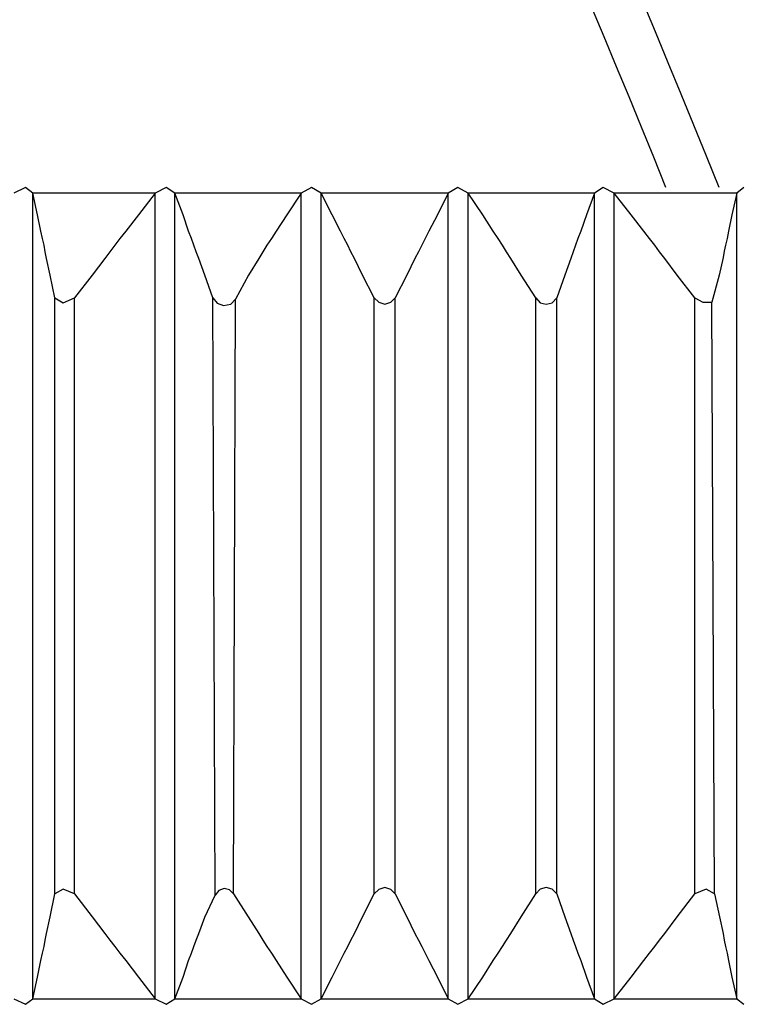
# Model space of a CAD drawing. Units: inches. Extents: x 58 to 152.3, y 100.6 to 196.8.
# Drawn here: x 109.2 to 109.8, y 115.9 to 116.8 of the extents above; entities that cross this region are included whole.
import ezdxf

# ---------------------------------------------------------------- set-up
doc = ezdxf.new("R2010")
doc.units = ezdxf.units.IN
doc.header["$MEASUREMENT"] = 0
doc.layers.add('Layer 1', color=7, linetype='Continuous')

# ---------------------------------------------------------------- blocks, each defined once
blk = doc.blocks.new('block 2106')
at = {"layer": 'Layer 1', "color": 7, "lineweight": 25}
blk.add_open_spline([(109.70493, 116.63681), (109.25914, 117.74303), (108.63316, 118.76829), (107.85285, 119.67021)], degree=3, dxfattribs=at)
blk = doc.blocks.new('block 2121')
at = {"layer": 'Layer 1', "color": 7, "lineweight": 25}
blk.add_lwpolyline([(109.74662, 116.03082), (109.73938, 116.03495), (109.72974, 116.03082)], dxfattribs=at)
blk = doc.blocks.new('block 2122')
at = {"layer": 'Layer 1', "color": 7, "lineweight": 25}
blk.add_lwpolyline([(109.74662, 116.03082), (109.75075, 116.01118), (109.75385, 115.99671), (109.75489, 115.9912), (109.75592, 115.98569), (109.7573, 115.97983), (109.75868, 115.97363), (109.76143, 115.9595), (109.76557, 115.9409)], dxfattribs=at)
blk = doc.blocks.new('block 2124')
at = {"layer": 'Layer 1', "color": 7, "lineweight": 25}
blk.add_lwpolyline([(109.66049, 115.9409), (109.67496, 115.9595), (109.68598, 115.97363), (109.69081, 115.97983), (109.69529, 115.98569), (109.69942, 115.9912), (109.7039, 115.99671), (109.71458, 116.01118), (109.72974, 116.03082)], dxfattribs=at)
blk = doc.blocks.new('block 2126')
at = {"layer": 'Layer 1', "color": 7, "lineweight": 25}
blk.add_lwpolyline([(109.76557, 116.63199), (109.76143, 116.61338), (109.75868, 116.59926), (109.7573, 116.59306), (109.75592, 116.5872), (109.75489, 116.58203), (109.75385, 116.57686), (109.75041, 116.56171), (109.74421, 116.53828)], dxfattribs=at)
blk = doc.blocks.new('block 2127')
at = {"layer": 'Layer 1', "color": 7, "lineweight": 25}
blk.add_lwpolyline([(109.72974, 116.54207), (109.73663, 116.53828), (109.74421, 116.53828)], dxfattribs=at)
blk = doc.blocks.new('block 2128')
at = {"layer": 'Layer 1', "color": 7, "lineweight": 25}
blk.add_lwpolyline([(109.72974, 116.54207), (109.71458, 116.56171), (109.7039, 116.57583), (109.69942, 116.58169), (109.69529, 116.5872), (109.69081, 116.59306), (109.68598, 116.59926), (109.67496, 116.61338), (109.66049, 116.63199)], dxfattribs=at)
blk = doc.blocks.new('block 2129')
at = {"layer": 'Layer 1', "color": 7, "lineweight": 25}
blk.add_lwpolyline([(109.64361, 116.63199), (109.63672, 116.61338), (109.6319, 116.59926), (109.62948, 116.59306), (109.62742, 116.5872), (109.62535, 116.58169), (109.62328, 116.57583), (109.61812, 116.56171), (109.61123, 116.54207)], dxfattribs=at)
blk = doc.blocks.new('block 2130')
at = {"layer": 'Layer 1', "color": 7, "lineweight": 25}
blk.add_lwpolyline([(109.51821, 116.63199), (109.50891, 116.61338), (109.50167, 116.59926), (109.49857, 116.59306), (109.49547, 116.5872), (109.49271, 116.58169), (109.48961, 116.57583), (109.48272, 116.56171), (109.47273, 116.54207)], dxfattribs=at)
blk = doc.blocks.new('block 2131')
at = {"layer": 'Layer 1', "color": 7, "lineweight": 25}
blk.add_lwpolyline([(109.45482, 116.54207), (109.44483, 116.56171), (109.43794, 116.57583), (109.43484, 116.58169), (109.43208, 116.5872), (109.42898, 116.59306), (109.42588, 116.59926), (109.41864, 116.61338), (109.40934, 116.63199)], dxfattribs=at)
blk = doc.blocks.new('block 2132')
at = {"layer": 'Layer 1', "color": 7, "lineweight": 25}
blk.add_lwpolyline([(109.59331, 116.54207), (109.58091, 116.56171), (109.57195, 116.57583), (109.56816, 116.58169), (109.56472, 116.5872), (109.56093, 116.59306), (109.55679, 116.59926), (109.54784, 116.61338), (109.53543, 116.63199)], dxfattribs=at)
blk = doc.blocks.new('block 2153')
at = {"layer": 'Layer 1', "color": 7, "lineweight": 25}
blk.add_lwpolyline([(109.19781, 116.03082), (109.18817, 116.03495), (109.18093, 116.03082)], dxfattribs=at)
blk = doc.blocks.new('block 2158')
at = {"layer": 'Layer 1', "color": 7, "lineweight": 25}
blk.add_lwpolyline([(109.33424, 116.03082), (109.34664, 116.01118), (109.35594, 115.99671), (109.35939, 115.9912), (109.36283, 115.98569), (109.36662, 115.97983), (109.37076, 115.97363), (109.37971, 115.9595), (109.39212, 115.9409)], dxfattribs=at)
blk = doc.blocks.new('block 2159')
at = {"layer": 'Layer 1', "color": 7, "lineweight": 25}
blk.add_lwpolyline([(109.61123, 116.03082), (109.61812, 116.01118), (109.62328, 115.99671), (109.62535, 115.9912), (109.62742, 115.98569), (109.62948, 115.97983), (109.6319, 115.97363), (109.63672, 115.9595), (109.64361, 115.9409)], dxfattribs=at)
blk = doc.blocks.new('block 2160')
at = {"layer": 'Layer 1', "color": 7, "lineweight": 25}
blk.add_lwpolyline([(109.47273, 116.03082), (109.48272, 116.01118), (109.48961, 115.99671), (109.49271, 115.9912), (109.49547, 115.98569), (109.49857, 115.97983), (109.50167, 115.97363), (109.50891, 115.9595), (109.51821, 115.9409)], dxfattribs=at)
blk = doc.blocks.new('block 2161')
at = {"layer": 'Layer 1', "color": 7, "lineweight": 25}
blk.add_lwpolyline([(109.19781, 116.03082), (109.21297, 116.01118), (109.22365, 115.99671), (109.22813, 115.9912), (109.23226, 115.98569), (109.23674, 115.97983), (109.24191, 115.97363), (109.25259, 115.9595), (109.26706, 115.9409)], dxfattribs=at)
blk = doc.blocks.new('block 2169')
at = {"layer": 'Layer 1', "color": 7, "lineweight": 25}
blk.add_lwpolyline([(109.16198, 115.9409), (109.16612, 115.9595), (109.16887, 115.97363), (109.17025, 115.97983), (109.17163, 115.98569), (109.17266, 115.9912), (109.1737, 115.99671), (109.1768, 116.01118), (109.18093, 116.03082)], dxfattribs=at)
blk = doc.blocks.new('block 2170')
at = {"layer": 'Layer 1', "color": 7, "lineweight": 25}
blk.add_lwpolyline([(109.28394, 115.9409), (109.29083, 115.9595), (109.29565, 115.97363), (109.29807, 115.97983), (109.30013, 115.98569), (109.3022, 115.9912), (109.30427, 115.99671), (109.30943, 116.01083), (109.31839, 116.02978)], dxfattribs=at)
blk = doc.blocks.new('block 2171')
at = {"layer": 'Layer 1', "color": 7, "lineweight": 25}
blk.add_lwpolyline([(109.40934, 115.9409), (109.41864, 115.9595), (109.42588, 115.97363), (109.42898, 115.97983), (109.43208, 115.98569), (109.43484, 115.9912), (109.43794, 115.99671), (109.44483, 116.01118), (109.45482, 116.03082)], dxfattribs=at)
blk = doc.blocks.new('block 2172')
at = {"layer": 'Layer 1', "color": 7, "lineweight": 25}
blk.add_lwpolyline([(109.53543, 115.9409), (109.54784, 115.9595), (109.55679, 115.97363), (109.56093, 115.97983), (109.56472, 115.98569), (109.56816, 115.9912), (109.57195, 115.99671), (109.58091, 116.01118), (109.59331, 116.03082)], dxfattribs=at)
blk = doc.blocks.new('block 2175')
at = {"layer": 'Layer 1', "color": 7, "lineweight": 25}
blk.add_lwpolyline([(109.18093, 116.54207), (109.1768, 116.56171), (109.1737, 116.57583), (109.17266, 116.58169), (109.17163, 116.5872), (109.17025, 116.59306), (109.16887, 116.59926), (109.16612, 116.61338), (109.16198, 116.63199)], dxfattribs=at)
blk = doc.blocks.new('block 2176')
at = {"layer": 'Layer 1', "color": 7, "lineweight": 25}
blk.add_lwpolyline([(109.39212, 116.63199), (109.37971, 116.61338), (109.37076, 116.59926), (109.36662, 116.59306), (109.36283, 116.5872), (109.35939, 116.58169), (109.35594, 116.57583), (109.34699, 116.56171), (109.33596, 116.54103)], dxfattribs=at)
blk = doc.blocks.new('block 2179')
at = {"layer": 'Layer 1', "color": 7, "lineweight": 25}
blk.add_lwpolyline([(109.31632, 116.54207), (109.30943, 116.56171), (109.30427, 116.57583), (109.3022, 116.58169), (109.30013, 116.5872), (109.29807, 116.59306), (109.29565, 116.59926), (109.29083, 116.61338), (109.28394, 116.63199)], dxfattribs=at)
blk = doc.blocks.new('block 2180')
at = {"layer": 'Layer 1', "color": 7, "lineweight": 25}
blk.add_lwpolyline([(109.26706, 116.63199), (109.25259, 116.61338), (109.24191, 116.59926), (109.23674, 116.59306), (109.23226, 116.5872), (109.22813, 116.58169), (109.22365, 116.57583), (109.21297, 116.56171), (109.19781, 116.54207)], dxfattribs=at)
blk = doc.blocks.new('block 2181')
at = {"layer": 'Layer 1', "color": 7, "lineweight": 25}
blk.add_lwpolyline([(109.18093, 116.54207), (109.18817, 116.53793), (109.19781, 116.54207)], dxfattribs=at)
blk = doc.blocks.new('block 2230')
at = {"layer": 'Layer 1', "color": 7, "lineweight": 25}
blk.add_lwpolyline([(109.59331, 116.54207), (109.5971, 116.53793), (109.60227, 116.53656), (109.60744, 116.53793), (109.61123, 116.54207)], dxfattribs=at)
blk = doc.blocks.new('block 2231')
at = {"layer": 'Layer 1', "color": 7, "lineweight": 25}
blk.add_lwpolyline([(109.45482, 116.54207), (109.45861, 116.53828), (109.46377, 116.53656), (109.46894, 116.53828), (109.47273, 116.54207)], dxfattribs=at)
blk = doc.blocks.new('block 2232')
at = {"layer": 'Layer 1', "color": 7, "lineweight": 25}
blk.add_lwpolyline([(109.33424, 116.03082), (109.33079, 116.03426), (109.32597, 116.03529), (109.32149, 116.03357), (109.31839, 116.02978)], dxfattribs=at)
blk = doc.blocks.new('block 2233')
at = {"layer": 'Layer 1', "color": 7, "lineweight": 25}
blk.add_lwpolyline([(109.47273, 116.03082), (109.46894, 116.03461), (109.46377, 116.03633), (109.45861, 116.03461), (109.45482, 116.03082)], dxfattribs=at)
blk = doc.blocks.new('block 2234')
at = {"layer": 'Layer 1', "color": 7, "lineweight": 25}
blk.add_lwpolyline([(109.61123, 116.03082), (109.60744, 116.03495), (109.60227, 116.03633), (109.5971, 116.03495), (109.59331, 116.03082)], dxfattribs=at)
blk = doc.blocks.new('block 2235')
at = {"layer": 'Layer 1', "color": 7, "lineweight": 25}
blk.add_lwpolyline([(109.31632, 116.54207), (109.32011, 116.53759), (109.32563, 116.53552), (109.33183, 116.53656), (109.33596, 116.54103)], dxfattribs=at)
blk = doc.blocks.new('block 2254')
at = {"layer": 'Layer 1', "color": 7, "lineweight": 25}
blk.add_lwpolyline([(109.76557, 115.9409), (109.77177, 115.93608)], dxfattribs=at)
blk = doc.blocks.new('block 2255')
at = {"layer": 'Layer 1', "color": 7, "lineweight": 25}
blk.add_lwpolyline([(109.65119, 115.93608), (109.66049, 115.9409)], dxfattribs=at)
blk = doc.blocks.new('block 2256')
at = {"layer": 'Layer 1', "color": 7, "lineweight": 25}
blk.add_lwpolyline([(109.66049, 115.9409), (109.76557, 115.9409)], dxfattribs=at)
blk = doc.blocks.new('block 2261')
at = {"layer": 'Layer 1', "color": 7, "lineweight": 25}
blk.add_lwpolyline([(109.76557, 115.9409), (109.76557, 116.63199)], dxfattribs=at)
blk = doc.blocks.new('block 2262')
at = {"layer": 'Layer 1', "color": 7, "lineweight": 25}
blk.add_lwpolyline([(109.74662, 116.03082), (109.74421, 116.53828)], dxfattribs=at)
blk = doc.blocks.new('block 2263')
at = {"layer": 'Layer 1', "color": 7, "lineweight": 25}
blk.add_lwpolyline([(109.72974, 116.03082), (109.72974, 116.54207)], dxfattribs=at)
blk = doc.blocks.new('block 2264')
at = {"layer": 'Layer 1', "color": 7, "lineweight": 25}
blk.add_lwpolyline([(109.64361, 116.63199), (109.53543, 116.63199)], dxfattribs=at)
blk = doc.blocks.new('block 2265')
at = {"layer": 'Layer 1', "color": 7, "lineweight": 25}
blk.add_lwpolyline([(109.61123, 116.03082), (109.61123, 116.54207)], dxfattribs=at)
blk = doc.blocks.new('block 2266')
at = {"layer": 'Layer 1', "color": 7, "lineweight": 25}
blk.add_lwpolyline([(109.59331, 116.03082), (109.59331, 116.54207)], dxfattribs=at)
blk = doc.blocks.new('block 2267')
at = {"layer": 'Layer 1', "color": 7, "lineweight": 25}
blk.add_lwpolyline([(109.66049, 115.9409), (109.66049, 116.63199)], dxfattribs=at)
blk = doc.blocks.new('block 2268')
at = {"layer": 'Layer 1', "color": 7, "lineweight": 25}
blk.add_lwpolyline([(109.65119, 116.63681), (109.64361, 116.63199)], dxfattribs=at)
blk = doc.blocks.new('block 2269')
at = {"layer": 'Layer 1', "color": 7, "lineweight": 25}
blk.add_lwpolyline([(109.64361, 115.9409), (109.64361, 116.63199)], dxfattribs=at)
blk = doc.blocks.new('block 2270')
at = {"layer": 'Layer 1', "color": 7, "lineweight": 25}
blk.add_lwpolyline([(109.66049, 116.63199), (109.65119, 116.63681)], dxfattribs=at)
blk = doc.blocks.new('block 2271')
at = {"layer": 'Layer 1', "color": 7, "lineweight": 25}
blk.add_lwpolyline([(109.76557, 116.63199), (109.66049, 116.63199)], dxfattribs=at)
blk = doc.blocks.new('block 2272')
at = {"layer": 'Layer 1', "color": 7, "lineweight": 25}
blk.add_lwpolyline([(109.40934, 115.9409), (109.40934, 116.63199)], dxfattribs=at)
blk = doc.blocks.new('block 2273')
at = {"layer": 'Layer 1', "color": 7, "lineweight": 25}
blk.add_lwpolyline([(109.40934, 116.63199), (109.40107, 116.63681)], dxfattribs=at)
blk = doc.blocks.new('block 2274')
at = {"layer": 'Layer 1', "color": 7, "lineweight": 25}
blk.add_lwpolyline([(109.51821, 116.63199), (109.40934, 116.63199)], dxfattribs=at)
blk = doc.blocks.new('block 2275')
at = {"layer": 'Layer 1', "color": 7, "lineweight": 25}
blk.add_lwpolyline([(109.45482, 116.03082), (109.45482, 116.54207)], dxfattribs=at)
blk = doc.blocks.new('block 2276')
at = {"layer": 'Layer 1', "color": 7, "lineweight": 25}
blk.add_lwpolyline([(109.51821, 115.9409), (109.51821, 116.63199)], dxfattribs=at)
blk = doc.blocks.new('block 2277')
at = {"layer": 'Layer 1', "color": 7, "lineweight": 25}
blk.add_lwpolyline([(109.47273, 116.03082), (109.47273, 116.54207)], dxfattribs=at)
blk = doc.blocks.new('block 2278')
at = {"layer": 'Layer 1', "color": 7, "lineweight": 25}
blk.add_lwpolyline([(109.53543, 115.9409), (109.53543, 116.63199)], dxfattribs=at)
blk = doc.blocks.new('block 2279')
at = {"layer": 'Layer 1', "color": 7, "lineweight": 25}
blk.add_lwpolyline([(109.53543, 116.63199), (109.52648, 116.63681)], dxfattribs=at)
blk = doc.blocks.new('block 2280')
at = {"layer": 'Layer 1', "color": 7, "lineweight": 25}
blk.add_lwpolyline([(109.52648, 116.63681), (109.51821, 116.63199)], dxfattribs=at)
blk = doc.blocks.new('block 2289')
at = {"layer": 'Layer 1', "color": 7, "lineweight": 25}
blk.add_lwpolyline([(109.77177, 116.63681), (109.76557, 116.63199)], dxfattribs=at)
blk = doc.blocks.new('block 2307')
at = {"layer": 'Layer 1', "color": 7, "lineweight": 25}
blk.add_lwpolyline([(109.52648, 115.93608), (109.53543, 115.9409)], dxfattribs=at)
blk = doc.blocks.new('block 2322')
at = {"layer": 'Layer 1', "color": 7, "lineweight": 25}
blk.add_lwpolyline([(109.14579, 115.9409), (109.15578, 115.93608)], dxfattribs=at)
blk = doc.blocks.new('block 2324')
at = {"layer": 'Layer 1', "color": 7, "lineweight": 25}
blk.add_lwpolyline([(109.26706, 115.9409), (109.27636, 115.93608)], dxfattribs=at)
blk = doc.blocks.new('block 2325')
at = {"layer": 'Layer 1', "color": 7, "lineweight": 25}
blk.add_lwpolyline([(109.16198, 115.9409), (109.26706, 115.9409)], dxfattribs=at)
blk = doc.blocks.new('block 2326')
at = {"layer": 'Layer 1', "color": 7, "lineweight": 25}
blk.add_lwpolyline([(109.39212, 115.9409), (109.40107, 115.93608)], dxfattribs=at)
blk = doc.blocks.new('block 2327')
at = {"layer": 'Layer 1', "color": 7, "lineweight": 25}
blk.add_lwpolyline([(109.28394, 115.9409), (109.39212, 115.9409)], dxfattribs=at)
blk = doc.blocks.new('block 2328')
at = {"layer": 'Layer 1', "color": 7, "lineweight": 25}
blk.add_lwpolyline([(109.40934, 115.9409), (109.51821, 115.9409)], dxfattribs=at)
blk = doc.blocks.new('block 2329')
at = {"layer": 'Layer 1', "color": 7, "lineweight": 25}
blk.add_lwpolyline([(109.51821, 115.9409), (109.52648, 115.93608)], dxfattribs=at)
blk = doc.blocks.new('block 2330')
at = {"layer": 'Layer 1', "color": 7, "lineweight": 25}
blk.add_lwpolyline([(109.53543, 115.9409), (109.64361, 115.9409)], dxfattribs=at)
blk = doc.blocks.new('block 2331')
at = {"layer": 'Layer 1', "color": 7, "lineweight": 25}
blk.add_lwpolyline([(109.64361, 115.9409), (109.65119, 115.93608)], dxfattribs=at)
blk = doc.blocks.new('block 2336')
at = {"layer": 'Layer 1', "color": 7, "lineweight": 25}
blk.add_lwpolyline([(109.40107, 115.93608), (109.40934, 115.9409)], dxfattribs=at)
blk = doc.blocks.new('block 2337')
at = {"layer": 'Layer 1', "color": 7, "lineweight": 25}
blk.add_lwpolyline([(109.27636, 115.93608), (109.28394, 115.9409)], dxfattribs=at)
blk = doc.blocks.new('block 2338')
at = {"layer": 'Layer 1', "color": 7, "lineweight": 25}
blk.add_lwpolyline([(109.15578, 115.93608), (109.16198, 115.9409)], dxfattribs=at)
blk = doc.blocks.new('block 2346')
at = {"layer": 'Layer 1', "color": 7, "lineweight": 25}
blk.add_lwpolyline([(109.15578, 116.63681), (109.14579, 116.63199)], dxfattribs=at)
blk = doc.blocks.new('block 2349')
at = {"layer": 'Layer 1', "color": 7, "lineweight": 25}
blk.add_lwpolyline([(109.16198, 116.63199), (109.15578, 116.63681)], dxfattribs=at)
blk = doc.blocks.new('block 2350')
at = {"layer": 'Layer 1', "color": 7, "lineweight": 25}
blk.add_lwpolyline([(109.18093, 116.03082), (109.18093, 116.54207)], dxfattribs=at)
blk = doc.blocks.new('block 2351')
at = {"layer": 'Layer 1', "color": 7, "lineweight": 25}
blk.add_lwpolyline([(109.16198, 115.9409), (109.16198, 116.63199)], dxfattribs=at)
blk = doc.blocks.new('block 2352')
at = {"layer": 'Layer 1', "color": 7, "lineweight": 25}
blk.add_lwpolyline([(109.39212, 115.9409), (109.39212, 116.63199)], dxfattribs=at)
blk = doc.blocks.new('block 2353')
at = {"layer": 'Layer 1', "color": 7, "lineweight": 25}
blk.add_lwpolyline([(109.40107, 116.63681), (109.39212, 116.63199)], dxfattribs=at)
blk = doc.blocks.new('block 2354')
at = {"layer": 'Layer 1', "color": 7, "lineweight": 25}
blk.add_lwpolyline([(109.33424, 116.03082), (109.33596, 116.54103)], dxfattribs=at)
blk = doc.blocks.new('block 2355')
at = {"layer": 'Layer 1', "color": 7, "lineweight": 25}
blk.add_lwpolyline([(109.28394, 116.63199), (109.27636, 116.63681)], dxfattribs=at)
blk = doc.blocks.new('block 2356')
at = {"layer": 'Layer 1', "color": 7, "lineweight": 25}
blk.add_lwpolyline([(109.39212, 116.63199), (109.28394, 116.63199)], dxfattribs=at)
blk = doc.blocks.new('block 2357')
at = {"layer": 'Layer 1', "color": 7, "lineweight": 25}
blk.add_lwpolyline([(109.26706, 116.63199), (109.16198, 116.63199)], dxfattribs=at)
blk = doc.blocks.new('block 2358')
at = {"layer": 'Layer 1', "color": 7, "lineweight": 25}
blk.add_lwpolyline([(109.28394, 115.9409), (109.28394, 116.63199)], dxfattribs=at)
blk = doc.blocks.new('block 2359')
at = {"layer": 'Layer 1', "color": 7, "lineweight": 25}
blk.add_lwpolyline([(109.27636, 116.63681), (109.26706, 116.63199)], dxfattribs=at)
blk = doc.blocks.new('block 2360')
at = {"layer": 'Layer 1', "color": 7, "lineweight": 25}
blk.add_lwpolyline([(109.26706, 115.9409), (109.26706, 116.63199)], dxfattribs=at)
blk = doc.blocks.new('block 2363')
at = {"layer": 'Layer 1', "color": 7, "lineweight": 25}
blk.add_lwpolyline([(109.31839, 116.02978), (109.31632, 116.54207)], dxfattribs=at)
blk = doc.blocks.new('block 2364')
at = {"layer": 'Layer 1', "color": 7, "lineweight": 25}
blk.add_lwpolyline([(109.19781, 116.03082), (109.19781, 116.54207)], dxfattribs=at)
blk = doc.blocks.new('block 2565')
at = {"layer": 'Layer 1', "color": 7, "lineweight": 25}
blk.add_open_spline([(109.75041, 116.63681), (109.29221, 117.77851), (108.6435, 118.83409), (107.83183, 119.75875)], degree=3, dxfattribs=at)

msp = doc.modelspace()

# ---------------------------------------------------------------- block references
at = {"layer": 'Layer 1'}
for name in ['block 2565', 'block 2106', 'block 2346', 'block 2349', 'block 2175', 'block 2351', 'block 2357', 'block 2180', 'block 2359', 'block 2360', 'block 2355', 'block 2179', 'block 2356', 'block 2358', 'block 2176', 'block 2353', 'block 2352', 'block 2273', 'block 2131', 'block 2272', 'block 2274', 'block 2130', 'block 2280', 'block 2276', 'block 2279', 'block 2132', 'block 2264', 'block 2278', 'block 2129', 'block 2268', 'block 2269', 'block 2270', 'block 2128', 'block 2267', 'block 2271', 'block 2126', 'block 2289', 'block 2261', 'block 2181', 'block 2350', 'block 2364', 'block 2235', 'block 2363', 'block 2354', 'block 2231', 'block 2275', 'block 2277', 'block 2230', 'block 2266', 'block 2265', 'block 2127', 'block 2263', 'block 2262', 'block 2153', 'block 2232', 'block 2233', 'block 2234', 'block 2121', 'block 2169', 'block 2161', 'block 2170', 'block 2158', 'block 2171', 'block 2160', 'block 2172', 'block 2159', 'block 2124', 'block 2122', 'block 2322', 'block 2338', 'block 2325', 'block 2324', 'block 2337', 'block 2327', 'block 2326', 'block 2336', 'block 2328', 'block 2329', 'block 2307', 'block 2330', 'block 2331', 'block 2255', 'block 2256', 'block 2254']:
    msp.add_blockref(name, (0, 0), dxfattribs=at)

doc.saveas('drawing.dxf')
